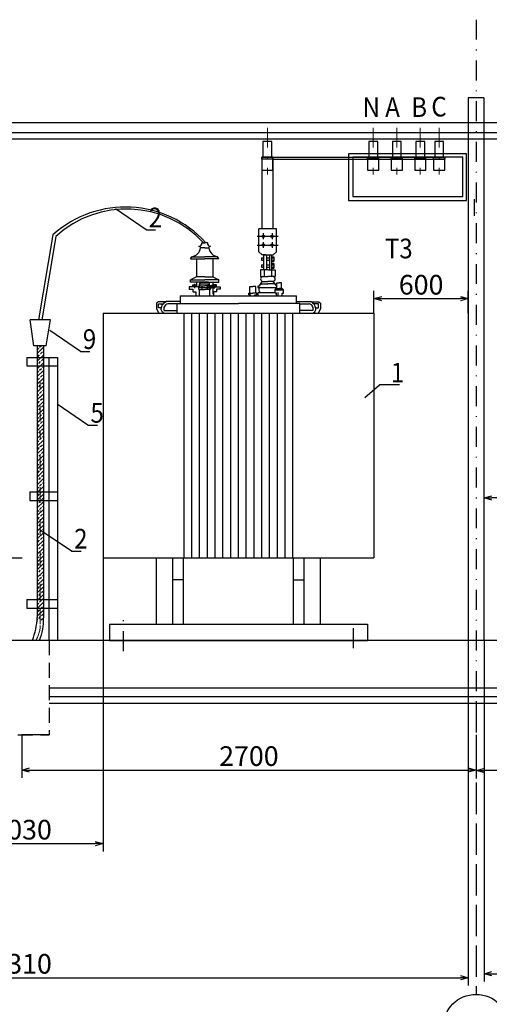
# Model space of a CAD drawing. Units: millimetres. Extents: x 8002 to 16305, y 4885 to 6136.
# Drawn here: x 11650 to 11709, y 5645 to 5771 of the extents above; entities that cross this region are included whole.
import ezdxf

# ---------------------------------------------------------------- set-up
doc = ezdxf.new("R2010")
doc.units = ezdxf.units.MM
doc.set_wipeout_variables(frame=1)
for name, pattern in [('DASHDOT', [1, 0.5, -0.25, 0, -0.25]), ('DASHED', [19.05, 12.7, -6.35]), ('DASHED2', [9.525, 6.35, -3.175]), ('Wipeout_Contour', [1000, 0, -1000]), ('ШТРИХПУНКТИРНАЯX2', [50.8, 25.4, -12.7, 0, -12.7])]:
    doc.linetypes.add(name, pattern=pattern)
for name, color, linetype in [('2D-чертеж - Общий', 7, 'Continuous'), ('Интерьер - Лестница', 7, 'Continuous'), ('Интерьер- Перегородка', 7, 'Continuous'), ('ЭОМ2', 7, 'Continuous')]:
    doc.layers.add(name, color=color, linetype=linetype)
for name, color, linetype, lineweight in [('Невидимки', 1, 'DASHED', 30), ('Оси', 2, 'DASHDOT', 20), ('Осн.линия', 5, 'Continuous', 25)]:
    doc.layers.add(name, color=color, linetype=linetype, lineweight=lineweight)
doc.styles.get("Standard").update_dxf_attribs({"font": 'TIMES.TTF', "width": 0.8})
doc.styles.add('Архитектурный', font='TIMESI.TTF')
doc.dimstyles.get("Standard").update_dxf_attribs({"dimtxt": 3, "dimasz": 2, "dimexe": 0.18, "dimexo": 0.0625, "dimgap": 0.09, "dimtad": 1, "dimdec": 0, "dimlfac": 100, "dimzin": 0, "dimdsep": 46, "dimtxsty": 'Standard', "dimcen": 0.09, "dimadec": 0, "dimazin": 0, "dimtfac": 1, "dimtdec": 0, "dimtofl": 0, "dimtmove": 0, "dimatfit": 3, "dimfxl": 0, "dimtolj": 1, "dimtzin": 0, "dimarcsym": 0})

# ---------------------------------------------------------------- blocks, each defined once
blk = doc.blocks.new('*U7')
at = {"color": 0, "linetype": 'ByBlock', "lineweight": -2}
for p, q in [((-1, 0.27), (0, 0)), ((0, 0), (-1, -0.27)), ((0, 0), (-1, 0))]:
    blk.add_line(p, q, dxfattribs=at)
blk = doc.blocks.new('*D98')
at = {"layer": 'Defpoints', "color": 0, "lineweight": 50, "transparency": 16777216}
for p in [(11639.59, 5702.15), (11660.19, 5702.15), (11660.19, 5665.78)]:
    blk.add_point(p, dxfattribs=at)
at = {"layer": 'ЭОМ2', "linetype": 'Continuous', "lineweight": 25, "transparency": 16777216}
for p, q in [((11639.59, 5702.15), (11639.59, 5664.78)), ((11660.19, 5702.15), (11660.19, 5664.78)), ((11640.59, 5665.78), (11659.19, 5665.78))]:
    blk.add_line(p, q, dxfattribs=at)
at = {"layer": 'ЭОМ2', "lineweight": 25, "transparency": 16777216, "rotation": 180}
blk.add_blockref('*U7', (11639.59, 5665.78), dxfattribs=at)
at = {"layer": 'ЭОМ2', "lineweight": 25, "transparency": 16777216}
blk.add_blockref('*U7', (11660.19, 5665.78), dxfattribs=at)
at = {"layer": 'ЭОМ2', "lineweight": 30, "transparency": 16777216, "insert": (11649.89, 5667.55), "char_height": 2.5, "attachment_point": 5, "style": 'Архитектурный'}
blk.add_mtext('\\A1;1030', dxfattribs=at)
blk = doc.blocks.new('*U2')
at = {"color": 0, "linetype": 'ByBlock', "lineweight": -2}
blk.add_line((-0.5, -0.5), (0.5, 0.5), dxfattribs=at)
blk = doc.blocks.new('*D100')
at = {"layer": 'Defpoints', "color": 0, "lineweight": 50, "transparency": 16777216}
for p in [(11706.67, 5735.1), (11694.67, 5733.27), (11706.67, 5733.27)]:
    blk.add_point(p, dxfattribs=at)
at = {"layer": 'ЭОМ2', "linetype": 'Continuous', "lineweight": 25, "transparency": 16777216}
for p, q in [((11694.67, 5733.27), (11694.67, 5736.1)), ((11706.67, 5733.27), (11706.67, 5736.1)), ((11695.67, 5735.1), (11705.67, 5735.1))]:
    blk.add_line(p, q, dxfattribs=at)
at = {"layer": 'ЭОМ2', "lineweight": 25, "transparency": 16777216, "rotation": 180}
blk.add_blockref('*U7', (11694.67, 5735.1), dxfattribs=at)
at = {"layer": 'ЭОМ2', "lineweight": 25, "transparency": 16777216}
blk.add_blockref('*U7', (11706.67, 5735.1), dxfattribs=at)
at = {"layer": 'ЭОМ2', "lineweight": 30, "transparency": 16777216, "insert": (11700.67, 5736.87), "char_height": 2.5, "attachment_point": 5, "style": 'Архитектурный'}
blk.add_mtext('\\A1;600', dxfattribs=at)
blk = doc.blocks.new('*D101')
at = {"layer": 'Defpoints', "color": 0, "lineweight": 50, "transparency": 16777216}
for p in [(11593.12, 5691.63), (11706.67, 5691.63), (11706.67, 5648.71)]:
    blk.add_point(p, dxfattribs=at)
at = {"layer": 'ЭОМ2', "linetype": 'Continuous', "lineweight": 25, "transparency": 16777216}
for p, q in [((11593.12, 5691.63), (11593.12, 5647.71)), ((11706.67, 5691.63), (11706.67, 5647.71)), ((11594.12, 5648.71), (11705.67, 5648.71))]:
    blk.add_line(p, q, dxfattribs=at)
at = {"layer": 'ЭОМ2', "lineweight": 25, "transparency": 16777216, "rotation": 180}
blk.add_blockref('*U7', (11593.12, 5648.71), dxfattribs=at)
at = {"layer": 'ЭОМ2', "lineweight": 25, "transparency": 16777216}
blk.add_blockref('*U7', (11706.67, 5648.71), dxfattribs=at)
at = {"layer": 'ЭОМ2', "lineweight": 30, "transparency": 16777216, "insert": (11649.89, 5650.49), "char_height": 2.5, "attachment_point": 5, "style": 'Архитектурный'}
blk.add_mtext('\\A1;5310', dxfattribs=at)
blk = doc.blocks.new('*D102')
at = {"layer": 'Defpoints', "color": 0, "lineweight": 50, "transparency": 16777216}
for p in [(11708.67, 5691.63), (11817.1, 5691.63), (11817.1, 5649.22)]:
    blk.add_point(p, dxfattribs=at)
at = {"layer": 'ЭОМ2', "linetype": 'Continuous', "lineweight": 25, "transparency": 16777216}
for p, q in [((11708.67, 5691.63), (11708.67, 5648.22)), ((11817.1, 5691.63), (11817.1, 5648.22)), ((11709.67, 5649.22), (11816.1, 5649.22))]:
    blk.add_line(p, q, dxfattribs=at)
at = {"layer": 'ЭОМ2', "lineweight": 25, "transparency": 16777216, "rotation": 180}
blk.add_blockref('*U7', (11708.67, 5649.22), dxfattribs=at)
at = {"layer": 'ЭОМ2', "lineweight": 25, "transparency": 16777216}
blk.add_blockref('*U7', (11817.1, 5649.22), dxfattribs=at)
at = {"layer": 'ЭОМ2', "lineweight": 30, "transparency": 16777216, "insert": (11762.88, 5650.99), "char_height": 2.5, "attachment_point": 5, "style": 'Архитектурный'}
blk.add_mtext('\\A1;4040', dxfattribs=at)
blk = doc.blocks.new('*D103')
at = {"layer": 'Defpoints', "color": 0, "lineweight": 50, "transparency": 16777216}
for p in [(11708.67, 5709.75), (11708.67, 5701.51), (11720.67, 5701.51)]:
    blk.add_point(p, dxfattribs=at)
at = {"layer": 'ЭОМ2', "linetype": 'Continuous', "lineweight": 25, "transparency": 16777216}
for p, q in [((11708.67, 5701.51), (11708.67, 5710.75)), ((11720.67, 5701.51), (11720.67, 5710.75)), ((11719.67, 5709.75), (11709.67, 5709.75))]:
    blk.add_line(p, q, dxfattribs=at)
at = {"layer": 'ЭОМ2', "lineweight": 25, "transparency": 16777216, "rotation": 180}
blk.add_blockref('*U7', (11708.67, 5709.75), dxfattribs=at)
at = {"layer": 'ЭОМ2', "lineweight": 25, "transparency": 16777216}
blk.add_blockref('*U7', (11720.67, 5709.75), dxfattribs=at)
at = {"layer": 'ЭОМ2', "lineweight": 30, "transparency": 16777216, "insert": (11714.67, 5711.53), "char_height": 2.5, "attachment_point": 5, "style": 'Архитектурный'}
blk.add_mtext('\\A1;600', dxfattribs=at)
blk = doc.blocks.new('*D106')
at = {"layer": 'Defpoints', "color": 0, "lineweight": 50, "transparency": 16777216}
for p in [(11649.85, 5679.63), (11707.66, 5679.63), (11707.66, 5675.14)]:
    blk.add_point(p, dxfattribs=at)
at = {"layer": 'ЭОМ2', "linetype": 'Continuous', "lineweight": 25, "transparency": 16777216}
for p, q in [((11649.85, 5679.63), (11649.85, 5674.14)), ((11707.66, 5679.63), (11707.66, 5674.14)), ((11650.85, 5675.14), (11706.66, 5675.14))]:
    blk.add_line(p, q, dxfattribs=at)
at = {"layer": 'ЭОМ2', "lineweight": 25, "transparency": 16777216, "rotation": 180}
blk.add_blockref('*U7', (11649.85, 5675.14), dxfattribs=at)
at = {"layer": 'ЭОМ2', "lineweight": 25, "transparency": 16777216}
blk.add_blockref('*U7', (11707.66, 5675.14), dxfattribs=at)
at = {"layer": 'ЭОМ2', "lineweight": 30, "transparency": 16777216, "insert": (11678.75, 5676.91), "char_height": 2.5, "attachment_point": 5, "style": 'Архитектурный'}
blk.add_mtext('\\A1;2700', dxfattribs=at)
blk = doc.blocks.new('*D107')
at = {"layer": 'Defpoints', "color": 0, "lineweight": 50, "transparency": 16777216}
for p in [(11707.66, 5679.63), (11762.93, 5679.63), (11707.66, 5675.08)]:
    blk.add_point(p, dxfattribs=at)
at = {"layer": 'ЭОМ2', "linetype": 'Continuous', "lineweight": 25, "transparency": 16777216}
for p, q in [((11707.66, 5679.63), (11707.66, 5674.08)), ((11762.93, 5679.63), (11762.93, 5674.08)), ((11761.93, 5675.08), (11708.66, 5675.08))]:
    blk.add_line(p, q, dxfattribs=at)
at = {"layer": 'ЭОМ2', "lineweight": 25, "transparency": 16777216, "rotation": 180}
blk.add_blockref('*U7', (11707.66, 5675.08), dxfattribs=at)
at = {"layer": 'ЭОМ2', "lineweight": 25, "transparency": 16777216}
blk.add_blockref('*U7', (11762.93, 5675.08), dxfattribs=at)
at = {"layer": 'ЭОМ2', "lineweight": 30, "transparency": 16777216, "insert": (11735.29, 5676.85), "char_height": 2.5, "attachment_point": 5, "style": 'Архитектурный'}
blk.add_mtext('\\A1;2130', dxfattribs=at)

msp = doc.modelspace()

# ---------------------------------------------------------------- hatches: boundary and pattern name
at = {"lineweight": 25}
h = msp.add_hatch(dxfattribs=at)
h.set_pattern_fill('BRASS', color=0, scale=0.10944, angle=45)
h.set_pattern_definition([(45, (646.85944, 5531.01736), (-0.491399615, 0.491399615), []), (45, (646.61374, 5531.26306), (-0.491399615, 0.491399615), [0.347472, -0.173736])])
h.paths.add_polyline_path([(11652.201, 5729.116), (11652.594, 5729.116), (11652.594, 5694.236), (11652.201, 5694.256), (11652.201, 5724.299)])
h.paths.add_polyline_path([(11651.819, 5729.116), (11652.201, 5729.116), (11652.201, 5694.256), (11651.819, 5694.269)])

# ---------------------------------------------------------------- linework, layer by layer
at = {"color": 0, "lineweight": 25}
for p, q in [((11708.666, 5760.623), (11706.666, 5760.623)), ((11682.247, 5743.991), (11680.035, 5743.991)), ((11680.035, 5741.049), (11680.035, 5743.991)), ((11682.247, 5741.049), (11682.247, 5743.991)), ((11679.805, 5743.039), (11682.457, 5743.039)), ((11680.586, 5743.415), (11680.586, 5742.677)), ((11681.696, 5743.409), (11681.696, 5742.67)), ((11673.125, 5741.557), (11672.602, 5741.557)), ((11672.753, 5742.218), (11673.125, 5742.218)), ((11673.496, 5742.218), (11673.125, 5742.218)), ((11673.125, 5741.557), (11673.648, 5741.557)), ((11679.805, 5741.916), (11682.457, 5741.916)), ((11680.586, 5742.291), (11680.586, 5741.553)), ((11681.696, 5742.285), (11681.696, 5741.547)), ((11671.333, 5740.144), (11671.498, 5740.429)), ((11671.333, 5740.144), (11673.125, 5740.144)), ((11671.498, 5740.429), (11673.125, 5740.429)), ((11672.092, 5740.144), (11672.092, 5737.853)), ((11674.751, 5740.429), (11673.125, 5740.429)), ((11674.916, 5740.144), (11673.125, 5740.144)), ((11674.157, 5740.144), (11674.157, 5737.853)), ((11674.916, 5740.144), (11674.751, 5740.429)), ((11680.035, 5741.049), (11680.449, 5740.667)), ((11680.348, 5740.286), (11680.656, 5740.286)), ((11680.348, 5740.286), (11680.348, 5739.982)), ((11680.862, 5740.667), (11680.449, 5740.667)), ((11680.656, 5738.759), (11680.656, 5740.667)), ((11680.656, 5740.667), (11680.972, 5740.667)), ((11680.862, 5740.667), (11681.822, 5740.667)), ((11680.972, 5740.667), (11680.972, 5738.759)), ((11680.972, 5740.667), (11681.352, 5740.667)), ((11680.972, 5740.286), (11681.352, 5740.286)), ((11681.352, 5740.667), (11681.352, 5738.759)), ((11681.352, 5740.667), (11681.616, 5740.667)), ((11681.616, 5740.667), (11681.616, 5738.759)), ((11681.616, 5740.431), (11681.924, 5740.431)), ((11681.616, 5740.286), (11681.924, 5740.286)), ((11682.247, 5741.049), (11681.833, 5740.667)), ((11681.924, 5740.431), (11681.924, 5739.837)), ((11680.348, 5739.982), (11680.656, 5739.982)), ((11680.348, 5739.409), (11680.656, 5739.409)), ((11680.348, 5739.409), (11680.348, 5739.105)), ((11680.348, 5739.105), (11680.656, 5739.105)), ((11680.972, 5739.982), (11681.352, 5739.982)), ((11680.972, 5739.409), (11681.352, 5739.409)), ((11680.972, 5739.105), (11681.352, 5739.105)), ((11681.616, 5739.982), (11681.924, 5739.982)), ((11681.616, 5739.837), (11681.924, 5739.837)), ((11681.616, 5739.555), (11681.924, 5739.555)), ((11681.616, 5739.409), (11681.924, 5739.409)), ((11681.616, 5739.105), (11681.924, 5739.105)), ((11681.616, 5738.96), (11681.924, 5738.96)), ((11681.924, 5739.555), (11681.924, 5738.96)), ((11672.092, 5737.853), (11671.333, 5737.497)), ((11673.125, 5737.853), (11672.092, 5737.853)), ((11673.125, 5737.853), (11674.157, 5737.853)), ((11674.157, 5737.853), (11674.916, 5737.497)), ((11681.162, 5738.759), (11680.243, 5738.759)), ((11680.243, 5738.759), (11680.243, 5737.936)), ((11680.243, 5737.936), (11681.162, 5737.936)), ((11680.703, 5738.759), (11680.703, 5737.936)), ((11681.162, 5738.759), (11682.081, 5738.759)), ((11682.081, 5737.936), (11681.162, 5737.936)), ((11681.621, 5738.759), (11681.621, 5737.936)), ((11682.081, 5738.759), (11682.081, 5737.936)), ((11672.392, 5736.608), (11671.153, 5736.608)), ((11671.153, 5736.608), (11671.153, 5736.309)), ((11671.333, 5737.497), (11673.125, 5737.497)), ((11671.333, 5737.198), (11671.333, 5737.497)), ((11673.125, 5737.198), (11671.333, 5737.198)), ((11671.605, 5736.608), (11671.605, 5736.858)), ((11671.605, 5736.858), (11672.092, 5736.858)), ((11671.705, 5736.608), (11671.705, 5736.858)), ((11671.863, 5736.452), (11671.863, 5736.985)), ((11672.002, 5736.608), (11672.002, 5736.858)), ((11672.092, 5737.198), (11672.092, 5736.608)), ((11672.392, 5736.278), (11672.392, 5736.747)), ((11672.392, 5736.747), (11673.125, 5736.747)), ((11673.616, 5736.942), (11672.406, 5736.942)), ((11672.406, 5736.942), (11672.406, 5736.481)), ((11674.364, 5736.481), (11672.406, 5736.481)), ((11672.507, 5737.059), (11672.637, 5737.189)), ((11672.507, 5736.747), (11672.507, 5737.059)), ((11672.637, 5737.189), (11673.125, 5737.189)), ((11672.785, 5736.278), (11672.785, 5736.747)), ((11674.916, 5737.497), (11673.125, 5737.497)), ((11673.125, 5737.198), (11674.916, 5737.198)), ((11673.612, 5737.189), (11673.125, 5737.189)), ((11673.857, 5736.747), (11673.125, 5736.747)), ((11673.464, 5736.278), (11673.464, 5736.747)), ((11673.742, 5737.059), (11673.612, 5737.189)), ((11673.616, 5736.664), (11673.616, 5736.942)), ((11673.616, 5736.664), (11674.364, 5736.664)), ((11673.742, 5736.747), (11673.742, 5737.059)), ((11673.769, 5735.672), (11673.769, 5736.481)), ((11673.769, 5736.481), (11673.987, 5736.481)), ((11673.845, 5736.481), (11673.845, 5736.77)), ((11673.845, 5736.77), (11673.987, 5736.77)), ((11673.857, 5736.278), (11673.857, 5736.747)), ((11673.857, 5736.608), (11675.096, 5736.608)), ((11674.129, 5736.77), (11673.987, 5736.77)), ((11674.129, 5736.77), (11673.987, 5736.77)), ((11674.205, 5736.481), (11673.987, 5736.481)), ((11674.205, 5736.481), (11673.987, 5736.481)), ((11674.129, 5736.481), (11674.129, 5736.77)), ((11674.157, 5737.198), (11674.157, 5736.835)), ((11674.157, 5737.198), (11674.157, 5736.608)), ((11674.644, 5736.858), (11674.157, 5736.858)), ((11674.205, 5735.672), (11674.205, 5736.481)), ((11674.247, 5736.608), (11674.247, 5736.858)), ((11674.364, 5736.664), (11674.364, 5736.481)), ((11674.386, 5736.388), (11674.386, 5736.961)), ((11674.544, 5736.608), (11674.544, 5736.858)), ((11674.644, 5736.608), (11674.644, 5736.858)), ((11674.916, 5737.198), (11674.916, 5737.497)), ((11675.096, 5736.608), (11675.096, 5736.309)), ((11678.856, 5735.789), (11678.856, 5736.628)), ((11678.856, 5736.628), (11679.241, 5736.628)), ((11679.626, 5736.628), (11679.241, 5736.628)), ((11679.626, 5735.789), (11679.626, 5736.628)), ((11680.095, 5736.689), (11679.906, 5736.689)), ((11679.906, 5736.689), (11679.906, 5736.5)), ((11679.906, 5736.5), (11682.317, 5736.5)), ((11680.243, 5736.849), (11680.095, 5736.849)), ((11680.095, 5736.849), (11680.095, 5736.689)), ((11680.243, 5736.964), (11680.487, 5737.279)), ((11680.243, 5736.964), (11681.162, 5736.964)), ((11680.243, 5736.964), (11680.243, 5736.849)), ((11680.487, 5737.279), (11681.162, 5737.279)), ((11681.836, 5737.279), (11681.162, 5737.279)), ((11682.081, 5736.964), (11681.162, 5736.964)), ((11682.081, 5736.964), (11681.836, 5737.279)), ((11682.081, 5736.964), (11682.081, 5736.849)), ((11682.081, 5736.849), (11682.229, 5736.849)), ((11682.089, 5736.235), (11682.233, 5736.411)), ((11682.229, 5736.849), (11682.229, 5736.689)), ((11682.229, 5736.689), (11682.317, 5736.689)), ((11682.233, 5736.411), (11682.615, 5736.411)), ((11682.317, 5736.411), (11682.317, 5737.106)), ((11682.317, 5737.106), (11682.615, 5737.106)), ((11682.913, 5737.106), (11682.615, 5737.106)), ((11682.997, 5736.411), (11682.615, 5736.411)), ((11682.913, 5736.411), (11682.913, 5737.106)), ((11683.141, 5736.235), (11682.997, 5736.411)), ((11670.03, 5735.467), (11684.828, 5735.467)), ((11670.03, 5734.498), (11670.03, 5735.467)), ((11671.153, 5736.309), (11671.627, 5736.309)), ((11671.627, 5736.309), (11671.627, 5735.968)), ((11671.627, 5735.968), (11672.002, 5735.968)), ((11672.002, 5735.968), (11672.002, 5735.467)), ((11672.392, 5736.278), (11673.125, 5736.278)), ((11672.461, 5735.467), (11672.461, 5736.278)), ((11673.857, 5736.278), (11673.125, 5736.278)), ((11673.788, 5735.467), (11673.788, 5736.278)), ((11674.622, 5735.968), (11674.247, 5735.968)), ((11674.247, 5735.968), (11674.247, 5735.467)), ((11675.096, 5736.309), (11674.622, 5736.309)), ((11674.622, 5736.309), (11674.622, 5735.968)), ((11678.73, 5735.584), (11678.73, 5735.789)), ((11678.73, 5735.789), (11679.241, 5735.789)), ((11678.975, 5735.584), (11678.73, 5735.584)), ((11678.975, 5735.467), (11678.975, 5735.584)), ((11679.752, 5735.789), (11679.241, 5735.789)), ((11679.508, 5735.467), (11679.508, 5735.584)), ((11679.508, 5735.584), (11679.752, 5735.584)), ((11679.752, 5735.584), (11679.752, 5735.789)), ((11679.906, 5735.873), (11682.089, 5735.873)), ((11679.906, 5735.873), (11679.906, 5735.467)), ((11682.089, 5735.788), (11682.089, 5736.235)), ((11682.089, 5736.235), (11683.141, 5736.235)), ((11683.141, 5736.235), (11682.089, 5736.235)), ((11682.261, 5735.788), (11682.089, 5735.788)), ((11682.261, 5735.467), (11682.261, 5735.788)), ((11682.418, 5735.873), (11682.418, 5735.467)), ((11682.969, 5735.467), (11682.969, 5735.788)), ((11682.969, 5735.788), (11683.141, 5735.788)), ((11683.141, 5735.788), (11683.141, 5736.235)), ((11684.828, 5734.498), (11684.828, 5735.467)), ((11667.226, 5734.682), (11666.977, 5734.539)), ((11666.977, 5734.539), (11666.977, 5733.813)), ((11668.126, 5734.682), (11667.226, 5734.682)), ((11667.23, 5734.431), (11667.861, 5734.434)), ((11667.23, 5733.925), (11667.23, 5734.431)), ((11667.59, 5733.925), (11667.23, 5733.925)), ((11670.03, 5734.741), (11668.204, 5734.741)), ((11669.617, 5734.426), (11668.415, 5734.426)), ((11669.617, 5733.266), (11669.617, 5734.498)), ((11669.617, 5734.498), (11677.429, 5734.498)), ((11685.242, 5734.498), (11677.429, 5734.498)), ((11684.828, 5734.741), (11686.654, 5734.741)), ((11685.242, 5733.266), (11685.242, 5734.498)), ((11685.242, 5734.426), (11686.444, 5734.426)), ((11686.732, 5734.682), (11687.632, 5734.682)), ((11687.628, 5734.431), (11686.997, 5734.434)), ((11687.268, 5733.925), (11687.628, 5733.925)), ((11687.628, 5733.925), (11687.628, 5734.431)), ((11687.632, 5734.682), (11687.881, 5734.539)), ((11687.881, 5734.539), (11687.881, 5733.813)), ((11660.192, 5733.266), (11660.192, 5702.15)), ((11660.192, 5733.266), (11694.666, 5733.266)), ((11666.977, 5733.813), (11667.303, 5733.266)), ((11667.963, 5733.597), (11669.617, 5733.597)), ((11670.498, 5702.15), (11670.498, 5733.266)), ((11671.489, 5702.15), (11671.489, 5733.266)), ((11672.479, 5702.15), (11672.479, 5733.266)), ((11673.469, 5702.15), (11673.469, 5733.266)), ((11674.459, 5702.15), (11674.459, 5733.266)), ((11675.449, 5702.15), (11675.449, 5733.266)), ((11676.439, 5702.15), (11676.439, 5733.266)), ((11677.429, 5702.15), (11677.429, 5733.266)), ((11678.419, 5702.15), (11678.419, 5733.266)), ((11679.409, 5702.15), (11679.409, 5733.266)), ((11680.4, 5702.15), (11680.4, 5733.266)), ((11681.39, 5702.15), (11681.39, 5733.266)), ((11682.38, 5702.15), (11682.38, 5733.266)), ((11683.37, 5702.15), (11683.37, 5733.266)), ((11684.36, 5702.15), (11684.36, 5733.266)), ((11686.896, 5733.597), (11685.242, 5733.597)), ((11687.881, 5733.813), (11687.556, 5733.266)), ((11694.666, 5733.266), (11694.666, 5702.15)), ((11651.819, 5729.116), (11651.819, 5694.532)), ((11652.594, 5729.116), (11652.594, 5694.509)), ((11660.192, 5702.15), (11694.666, 5702.15)), ((11667.002, 5693.685), (11667.002, 5702.15)), ((11669.054, 5693.685), (11669.054, 5702.15)), ((11670.422, 5693.685), (11670.422, 5702.15)), ((11684.437, 5693.685), (11684.437, 5702.15)), ((11685.805, 5693.685), (11685.805, 5702.15)), ((11687.857, 5693.685), (11687.857, 5702.15)), ((11670.422, 5699.312), (11669.054, 5699.312)), ((11684.437, 5699.312), (11685.805, 5699.312)), ((11661.025, 5693.685), (11693.833, 5693.685))]:
    msp.add_line(p, q, dxfattribs=at)
at = {"color": 0, "ltscale": 50}
for p in [(11693.523, 5722.542), (11697.935, 5724.132)]:
    msp.add_line(p, (11695.39, 5724.132), dxfattribs=at)
at = {"color": 0, "lineweight": 25}
for centre in [(11680.586, 5743.039), (11681.696, 5743.039), (11680.586, 5741.916), (11681.696, 5741.916)]:
    msp.add_circle(centre, 0.156, dxfattribs=at)
for centre, radius, start, end in [((11671.245, 5741.78), 1.375, 280.5877, 350.66699), ((11672.404, 5742.119), 0.362, 268.63334, 15.85801), ((11672.413, 5741.569), 0.188, 356.54548, 95.40283), ((11673.845, 5742.119), 0.362, 164.14199, 271.36666), ((11673.836, 5741.569), 0.188, 84.59717, 183.45452), ((11675.004, 5741.78), 1.375, 189.33301, 259.4123), ((11680.571, 5737.608), 0.339, 104.27962, 255.72038), ((11681.753, 5737.608), 0.339, 284.27962, 75.72038), ((11680.516, 5736.194), 0.505, 142.69043, 219.3741), ((11668.546, 5733.817), 0.624, 102.2155, 200.65724), ((11686.312, 5733.817), 0.624, 339.34276, 77.7845)]:
    msp.add_arc(centre, radius, start, end, dxfattribs=at)
for points in [[(11667.931, 5733.266), (11667.858, 5733.315), (11667.737, 5733.397), (11667.619, 5733.603), (11667.581, 5733.848), (11667.644, 5734.133), (11667.807, 5734.381), (11667.997, 5734.586), (11668.139, 5734.692), (11668.204, 5734.741)], [(11686.927, 5733.266), (11687, 5733.315), (11687.121, 5733.397), (11687.24, 5733.603), (11687.277, 5733.848), (11687.214, 5734.133), (11687.051, 5734.381), (11686.861, 5734.586), (11686.719, 5734.692), (11686.654, 5734.741)]]:
    msp.add_open_spline(points, degree=3, knots=[0, 0, 0, 0, 0.189888, 0.3167823, 0.5092238, 0.7193891, 0.9417155, 1.1510872, 1.3298428, 1.3298428, 1.3298428, 1.3298428], dxfattribs=at)
at = {"layer": 'Интерьер - Лестница', "color": 0, "lineweight": 25}
for p, q in [((11665.66, 5743.846), (11661.768, 5746.507)), ((11665.66, 5743.846), (11666.875, 5743.846)), ((11673.125, 5742.301), (11673.125, 5742.214)), ((11657.304, 5728.374), (11653.411, 5731.035)), ((11657.304, 5728.374), (11658.519, 5728.374)), ((11658.254, 5718.995), (11654.362, 5721.656)), ((11658.254, 5718.995), (11659.469, 5718.995)), ((11656.177, 5702.987), (11652.201, 5705.648)), ((11656.177, 5702.987), (11657.392, 5702.987))]:
    msp.add_line(p, q, dxfattribs=at)
at = {"layer": 'Интерьер- Перегородка', "color": 0, "linetype": 'Continuous'}
msp.add_circle((11707.657, 5642.413), 4.19, dxfattribs=at)
at = {"layer": 'Невидимки', "color": 0, "ltscale": 5}
msp.add_lwpolyline([(11695.258, 5748.095), (11705.959, 5748.095), (11705.959, 5753.095), (11691.959, 5753.095), (11691.959, 5748.095), (11695.258, 5748.095)], dxfattribs=at)
at = {"layer": 'Оси', "color": 0, "ltscale": 5}
for p, q in [((11681.107, 5756.827), (11681.107, 5750.874)), ((11694.566, 5756.827), (11694.566, 5750.874)), ((11697.566, 5756.827), (11697.566, 5750.874)), ((11700.566, 5756.827), (11700.566, 5750.874)), ((11702.966, 5756.827), (11702.966, 5750.874))]:
    msp.add_line(p, q, dxfattribs=at)
at = {"layer": 'Оси', "color": 0, "ltscale": 4}
for p, q in [((11652.201, 5719.481), (11652.201, 5724.599)), ((11652.201, 5696.831), (11652.201, 5718.387)), ((11652.201, 5693.703), (11652.201, 5695.736))]:
    msp.add_line(p, q, dxfattribs=at)
at = {"layer": 'Осн.линия', "color": 0, "ltscale": 50}
for p, q in [((11817.099, 5757.482), (11592.372, 5757.482)), ((11817.099, 5756.182), (11592.372, 5756.182)), ((11817.099, 5755.382), (11592.372, 5755.382)), ((11680.397, 5752.862), (11680.397, 5753.095)), ((11681.817, 5753.095), (11680.397, 5753.095)), ((11681.817, 5752.869), (11681.817, 5753.095)), ((11693.864, 5752.862), (11693.864, 5753.095)), ((11695.284, 5753.095), (11693.864, 5753.095)), ((11695.284, 5752.979), (11693.864, 5752.979)), ((11695.284, 5752.862), (11695.284, 5753.095)), ((11696.864, 5752.862), (11696.864, 5753.095)), ((11698.284, 5753.095), (11696.864, 5753.095)), ((11698.284, 5752.979), (11696.864, 5752.979)), ((11698.284, 5752.862), (11698.284, 5753.095)), ((11699.864, 5752.862), (11699.864, 5753.095)), ((11701.284, 5753.095), (11699.864, 5753.095)), ((11701.284, 5752.979), (11699.864, 5752.979)), ((11701.284, 5752.862), (11701.284, 5753.095)), ((11702.256, 5752.862), (11702.256, 5753.095)), ((11703.676, 5753.095), (11702.256, 5753.095)), ((11703.676, 5752.862), (11703.676, 5753.095)), ((11707.413, 5747.733), (11707.413, 5745.633)), ((11708.666, 5747.733), (11708.666, 5745.633)), ((11651.388, 5729.116), (11650.916, 5732.413)), ((11653.487, 5732.413), (11650.916, 5732.413)), ((11652.967, 5729.116), (11653.487, 5732.413)), ((11652.967, 5729.116), (11651.388, 5729.116)), ((11650.47, 5727.631), (11654.384, 5727.631)), ((11650.47, 5727.631), (11650.47, 5726.537)), ((11653.29, 5727.631), (11653.29, 5726.537)), ((11650.47, 5726.537), (11654.384, 5726.537)), ((11650.874, 5710.531), (11654.384, 5710.531)), ((11650.874, 5710.531), (11650.874, 5709.437)), ((11650.874, 5709.437), (11654.384, 5709.437)), ((11650.47, 5696.831), (11654.384, 5696.831)), ((11650.47, 5696.831), (11650.47, 5695.736)), ((11651.353, 5696.831), (11651.353, 5696.831)), ((11652.792, 5696.831), (11652.792, 5696.831)), ((11653.29, 5696.831), (11653.29, 5695.736)), ((11650.47, 5695.736), (11654.384, 5695.736))]:
    msp.add_line(p, q, dxfattribs=at)
for points in [[(11681.675, 5755.095), (11680.539, 5755.095), (11680.539, 5753.095), (11681.675, 5753.095)], [(11695.142, 5755.095), (11694.006, 5755.095), (11694.006, 5753.095), (11695.142, 5753.095)], [(11698.142, 5755.095), (11697.006, 5755.095), (11697.006, 5753.095), (11698.142, 5753.095)], [(11701.142, 5755.095), (11700.006, 5755.095), (11700.006, 5753.095), (11701.142, 5753.095)], [(11703.534, 5755.095), (11702.398, 5755.095), (11702.398, 5753.095), (11703.534, 5753.095)], [(11681.817, 5752.862), (11680.397, 5752.862), (11680.397, 5751.442), (11681.817, 5751.442)], [(11695.284, 5752.862), (11693.864, 5752.862), (11693.864, 5751.442), (11695.284, 5751.442)], [(11698.284, 5752.862), (11696.864, 5752.862), (11696.864, 5751.442), (11698.284, 5751.442)], [(11701.284, 5752.862), (11699.864, 5752.862), (11699.864, 5751.442), (11701.284, 5751.442)], [(11703.676, 5752.862), (11702.256, 5752.862), (11702.256, 5751.442), (11703.676, 5751.442)]]:
    msp.add_lwpolyline(points, close=True, dxfattribs=at)
msp.add_lwpolyline([(11695.258, 5747.578), (11706.431, 5747.578), (11706.431, 5753.539), (11691.423, 5753.539), (11691.423, 5747.578), (11695.258, 5747.578)], dxfattribs=at)
at = {"layer": 'ЭОМ2', "color": 5, "lineweight": 30}
for p, q in [((11680.397, 5753.095), (11680.397, 5743.991)), ((11680.397, 5753.095), (11703.676, 5753.095)), ((11681.817, 5753.095), (11681.817, 5743.991)), ((11681.817, 5752.862), (11703.676, 5752.862)), ((11703.676, 5753.095), (11703.676, 5752.862)), ((11639.592, 5702.15), (11649.892, 5702.15))]:
    msp.add_line(p, q, dxfattribs=at)
at = {"layer": 'ЭОМ2', "lineweight": 25}
for p, q in [((11653.816, 5743.228), (11651.958, 5732.413)), ((11654.188, 5743.011), (11652.4, 5732.413))]:
    msp.add_line(p, q, dxfattribs=at)
for centre, radius, start, end in [((11663.035, 5732.935), 13.818, 42.20314, 131.85028), ((11663.185, 5733.158), 13.343, 42.76644, 132.39748)]:
    msp.add_arc(centre, radius, start, end, dxfattribs=at)

# ---------------------------------------------------------------- texts
at = {"color": 0, "ltscale": 50, "width": 0.9}
for s, p in [('N', (11693.22, 5758.211)), ('А', (11696.1, 5758.211)), ('В', (11699.408, 5758.211)), ('С', (11701.965, 5758.272)), ('2', (11665.994, 5744.173)), ('Т3', (11696.055, 5740.227)), ('9', (11657.616, 5728.701)), ('1', (11696.812, 5724.433)), ('5', (11658.585, 5719.322)), ('2', (11656.51, 5703.314))]:
    msp.add_text(s, height=2.5, dxfattribs=at).set_placement(p)

# ---------------------------------------------------------------- dimensions: what is measured, and where the dimension line sits
at = {"layer": 'ЭОМ2', "color": 5, "lineweight": 30}
for p1, p2, distance, picture, middle in [((11694.666, 5733.266), (11706.666, 5733.266), 1.831, '*D100', (11700.666, 5736.868)), ((11720.666, 5701.506), (11708.666, 5701.506), -8.248, '*D103', (11714.666, 5711.526))]:
    dim = msp.add_aligned_dim(p1=p1, p2=p2, distance=distance, dimstyle='Standard', override={"dimtxt": 2.5, "dimasz": 1, "dimexe": 1, "dimexo": 0, "dimgap": 0.5, "dimlfac": 50, "dimtxsty": 'Архитектурный', "dimblk": '*U7', "dimblk1": '*U7', "dimblk2": '*U2', "dimcen": 0, "dimdle": 1, "dimclrd": 256, "dimclre": 256, "dimclrt": 256, "dimtix": 1, "dimtofl": 1, "dimtmove": 1, "dimldrblk": '*U7', "dimfxl": 0, "dimlwd": 25, "dimlwe": 25, "dimarcsym": 1}, dxfattribs=at)
    dim.commit()
    dim.dimension.update_dxf_attribs({"geometry": picture, "text_midpoint": middle})

# ---------------------------------------------------------------- wipeouts: each hides what was drawn before it
at = {"color": 0, "linetype": 'Wipeout_Contour', "lineweight": 0, "ltscale": 16531.206174}
msp.add_wipeout([(11581.844, 5691.633), (11581.844, 5683.633), (11744.925, 5683.633), (11744.925, 5691.633)], dxfattribs=at).dxf.layer = 'Интерьер- Перегородка'

# ---------------------------------------------------------------- next in the draw order: linework, layer by layer
at = {"color": 0, "lineweight": 25}
for p, q in [((11706.666, 5760.623), (11706.666, 5691.633)), ((11708.666, 5760.623), (11708.666, 5691.633)), ((11661.025, 5693.685), (11661.025, 5691.633)), ((11693.833, 5693.685), (11693.833, 5691.633)), ((11661.025, 5691.633), (11693.833, 5691.633))]:
    msp.add_line(p, q, dxfattribs=at)
at = {"color": 0, "linetype": 'ШТРИХПУНКТИРНАЯX2', "lineweight": 25, "ltscale": 0.1}
for p, q in [((11662.792, 5690.272), (11662.792, 5694.506)), ((11692.067, 5690.628), (11692.067, 5694.188))]:
    msp.add_line(p, q, dxfattribs=at)
at = {"layer": '2D-чертеж - Общий', "color": 0, "linetype": 'Continuous'}
for p, q in [((11653.347, 5685.584), (11759.631, 5685.584)), ((11759.631, 5684.459), (11653.347, 5684.459))]:
    msp.add_line(p, q, dxfattribs=at)
at = {"layer": 'Интерьер- Перегородка', "color": 0, "linetype": 'Continuous'}
msp.add_line((11819.099, 5691.633), (11589.779, 5691.633), dxfattribs=at)
at = {"layer": 'Оси', "color": 0, "ltscale": 4}
msp.add_arc((11648.198, 5693.672), 4.004, 329.39084, 0.4436, dxfattribs=at)
at = {"layer": 'Осн.линия', "color": 0, "ltscale": 50}
for centre, radius, start, end in [((11642.267, 5695.037), 9.565, 339.1563, 356.97651), ((11646.687, 5694.059), 5.925, 335.82832, 4.35784)]:
    msp.add_arc(centre, radius, start, end, dxfattribs=at)
at = {"layer": 'ЭОМ2', "lineweight": 25}
for p, q in [((11654.384, 5727.631), (11654.384, 5691.633)), ((11653.29, 5726.537), (11653.29, 5691.633))]:
    msp.add_line(p, q, dxfattribs=at)

# ---------------------------------------------------------------- next in the draw order: wipeouts: each hides what was drawn before it
at = {"color": 0, "linetype": 'Wipeout_Contour', "lineweight": 0, "ltscale": 16626.551411}
msp.add_wipeout([(11594.994, 5673.633), (11747.791, 5673.633), (11747.791, 5683.633), (11594.994, 5683.633)], dxfattribs=at).dxf.layer = 'Интерьер- Перегородка'

# ---------------------------------------------------------------- next in the draw order: linework, layer by layer
at = {"color": 0, "linetype": 'ШТРИХПУНКТИРНАЯX2', "lineweight": 25, "ltscale": 0.1}
for p in [(11707.657, 5770.584), (11707.657, 5683.801)]:
    msp.add_line(p, (11707.657, 5646.603), dxfattribs=at)
at = {"layer": 'Интерьер - Лестница', "lineweight": 25}
msp.add_line((11653.347, 5683.633), (11759.631, 5683.633), dxfattribs=at)
at = {"layer": 'ЭОМ2', "color": 0, "linetype": 'DASHED2', "lineweight": 25, "ltscale": 0.3}
for p in [(11653.347, 5691.633), (11646.495, 5679.633)]:
    msp.add_line(p, (11653.347, 5679.633), dxfattribs=at)
at = {"layer": 'ЭОМ2', "color": 5, "lineweight": 30}
msp.add_line((11653.347, 5679.633), (11649.847, 5679.633), dxfattribs=at)

# ---------------------------------------------------------------- next in the draw order: dimensions: what is measured, and where the dimension line sits
dim = msp.add_aligned_dim(p1=(11639.592, 5702.15), p2=(11660.192, 5702.15), distance=-36.368, dimstyle='Standard', override={"dimtxt": 2.5, "dimasz": 1, "dimexe": 1, "dimexo": 0, "dimgap": 0.5, "dimlfac": 50, "dimtxsty": 'Архитектурный', "dimblk": '*U7', "dimblk1": '*U7', "dimblk2": '*U2', "dimcen": 0, "dimdle": 1, "dimclrd": 256, "dimclre": 256, "dimclrt": 256, "dimtix": 1, "dimtofl": 1, "dimtmove": 1, "dimldrblk": '*U7', "dimfxl": 0, "dimlwd": 25, "dimlwe": 25, "dimarcsym": 1}, dxfattribs=at)
dim.commit()
dim.dimension.update_dxf_attribs({"geometry": '*D98', "text_midpoint": (11649.892, 5667.554)})
for p1, p2, distance, text, picture, middle in [((11593.119, 5691.633), (11706.666, 5691.633), -42.919, '5310', '*D101', (11649.892, 5650.486)), ((11708.666, 5691.633), (11817.099, 5691.633), -42.416, '4040', '*D102', (11762.883, 5650.989)), ((11649.847, 5679.633), (11707.657, 5679.633), -4.492, '2700', '*D106', (11678.752, 5676.913)), ((11762.931, 5679.633), (11707.657, 5679.633), 4.552, '2130', '*D107', (11735.294, 5676.853))]:
    dim = msp.add_aligned_dim(p1=p1, p2=p2, distance=distance, text=text, dimstyle='Standard', override={"dimtxt": 2.5, "dimasz": 1, "dimexe": 1, "dimexo": 0, "dimgap": 0.5, "dimlfac": 50, "dimtxsty": 'Архитектурный', "dimblk": '*U7', "dimblk1": '*U7', "dimblk2": '*U2', "dimcen": 0, "dimdle": 1, "dimclrd": 256, "dimclre": 256, "dimclrt": 256, "dimtix": 1, "dimtofl": 1, "dimtmove": 1, "dimldrblk": '*U7', "dimfxl": 0, "dimlwd": 25, "dimlwe": 25, "dimarcsym": 1}, dxfattribs=at)
    dim.commit()
    dim.dimension.update_dxf_attribs({"geometry": picture, "text_midpoint": middle})

doc.saveas('drawing.dxf')
